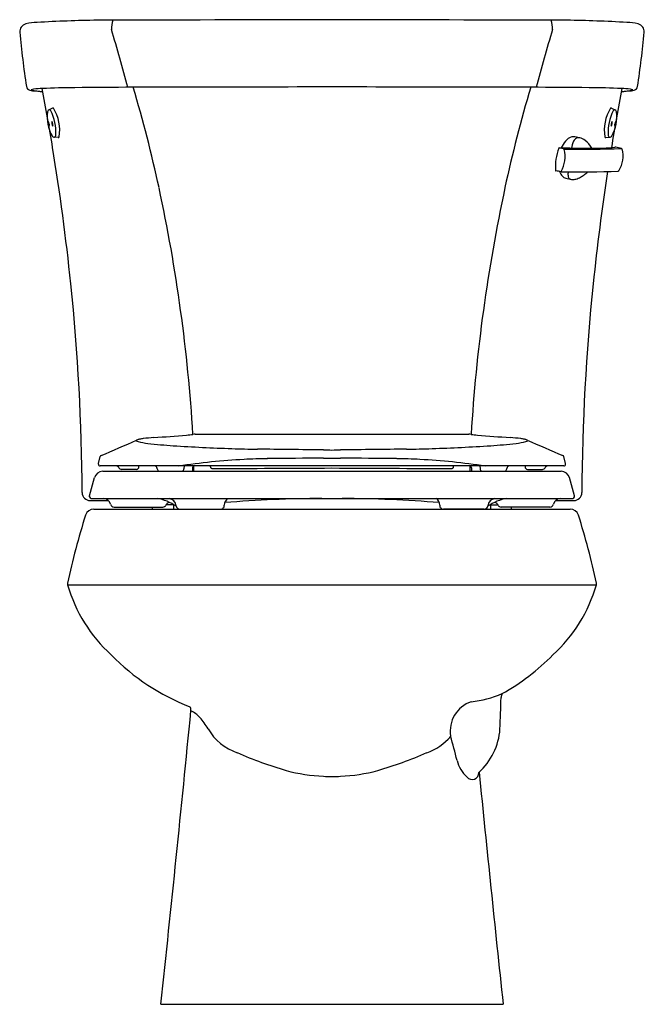
# Model space of a CAD drawing. Units: inches. Extents: x 4472 to 4490.3, y 199.4 to 228.3.
import ezdxf

# ---------------------------------------------------------------- set-up
doc = ezdxf.new("R2010")
doc.units = ezdxf.units.IN
doc.header["$LTSCALE"] = 0.64311
doc.header["$MEASUREMENT"] = 0
doc.layers.get('0').update_dxf_attribs({"color": 255, "linetype": 'CONTINUOUS'})
doc.layers.get('Defpoints').update_dxf_attribs({"linetype": 'CONTINUOUS'})
doc.styles.get("Standard").update_dxf_attribs({"font": 'txt', "width": 0.8})

msp = doc.modelspace()

# ---------------------------------------------------------------- linework, layer by layer
for p, q in [((4472.941, 225.679), (4472.84, 225.629)), ((4489.288, 225.679), (4489.389, 225.629)), ((4473.107, 224.817), (4472.995, 224.826)), ((4488.359, 224.81), (4488.214, 224.837)), ((4489.122, 224.817), (4489.234, 224.826)), ((4487.916, 224.479), (4487.759, 224.515)), ((4487.952, 223.626), (4488.118, 223.589)), ((4477.111, 216.133), (4485.118, 216.133)), ((4474.28, 215.276), (4474.333, 215.477)), ((4480.865, 215.428), (4481.364, 215.428)), ((4487.949, 215.276), (4487.895, 215.477)), ((4474.28, 215.256), (4474.28, 215.276)), ((4487.894, 215.201), (4474.334, 215.201)), ((4475.392, 215.101), (4474.956, 215.101)), ((4476, 215.118), (4476, 215.125)), ((4476.786, 215.201), (4476.782, 215.118)), ((4477.033, 215.146), (4477.032, 215.046)), ((4477.068, 215.046), (4477.068, 215.201)), ((4477.56, 215.174), (4477.56, 215.201)), ((4484.669, 215.174), (4484.669, 215.201)), ((4485.16, 215.046), (4485.16, 215.201)), ((4485.196, 215.146), (4485.196, 215.046)), ((4485.443, 215.201), (4485.446, 215.118)), ((4486.228, 215.118), (4486.228, 215.125)), ((4486.837, 215.101), (4487.273, 215.101)), ((4487.949, 215.256), (4487.949, 215.276)), ((4474.022, 214.323), (4474.166, 214.861)), ((4474.408, 215.046), (4487.82, 215.046)), ((4488.206, 214.323), (4488.062, 214.861)), ((4474.022, 214.3), (4474.022, 214.323)), ((4474.072, 214.25), (4488.156, 214.25)), ((4488.206, 214.3), (4488.206, 214.323)), ((4474.038, 214.188), (4474.574, 214.188)), ((4474.144, 213.938), (4488.084, 213.938)), ((4474.742, 213.999), (4476.162, 213.999)), ((4475.858, 213.938), (4475.858, 213.999)), ((4476.487, 214.068), (4476.266, 214.068)), ((4476.481, 214.068), (4476.481, 213.938)), ((4476.663, 213.938), (4477.854, 213.938)), ((4485.566, 213.938), (4484.375, 213.938)), ((4485.742, 214.068), (4485.963, 214.068)), ((4485.747, 214.068), (4485.747, 213.938)), ((4487.486, 213.999), (4486.067, 213.999)), ((4486.37, 213.938), (4486.37, 213.999)), ((4487.655, 214.188), (4488.19, 214.188)), ((4473.379, 211.725), (4488.85, 211.725)), ((4476.109, 199.438), (4486.119, 199.438))]:
    msp.add_line(p, q)
for centre, radius, start, end in [((4472.294, 227.895), 0.316, 150.0715, 178.6541), ((4472.236, 227.883), 0.275, 106.0662, 141.9654), ((4472.523, 226.602), 1.587, 91.3111, 103.1951), ((4474.86, 187.021), 41.236, 90.8442, 93.2997), ((4501.822, -9761.377), 9989.667, 90.1187683, 90.1581251), ((4475.345, 228.024), 0.683, 160.3783, 183.2687), ((4460.406, -9761.56), 9989.85, 89.8418752, 89.8812313), ((4486.883, 228.024), 0.683, 356.7313, 19.6217), ((4487.369, 187.021), 41.236, 86.7003, 89.1558), ((4489.706, 226.602), 1.587, 76.8049, 88.6889), ((4489.992, 227.883), 0.275, 38.0346, 73.9338), ((4489.935, 227.895), 0.316, 1.3459, 29.9285), ((4502.569, 230.858), 30.734, 185.5188, 188.5078), ((4400.03, 206.04), 77.792, 15.08752, 16.38539), ((4562.198, 206.04), 77.792, 163.61461, 164.91248), ((4459.659, 230.858), 30.734, 351.4922, 354.4812), ((4472.309, 226.341), 0.139, 192.4477, 254.9291), ((4472.441, 226.83), 0.645, 254.9291, 262.5443), ((4472.424, 225.956), 0.279, 97.7589, 113.2928), ((4472.751, 228.227), 2.062, 257.7522, 267.2221), ((4472.751, 229.204), 3.039, 262.5443, 268.1071), ((4472.747, 223.583), 2.674, 92.2405, 97.7589), ((4405.396, 213.472), 68.443, 9.29459, 10.76341), ((4473.961, 192.548), 33.732, 90.6274, 92.2405), ((4475.821, 22.701), 203.589, 90.1471, 90.62744), ((4483.046, -2791.3), 3017.6, 90.114345, 90.147104), ((4438.248, 215.203), 38.674, 12.1624, 16.6599), ((4483.407, -2972.312), 3198.612, 90.041072, 90.114345), ((4478.821, -2972.312), 3198.612, 89.885655, 89.958928), ((4479.183, -2791.3), 3017.6, 89.852896, 89.885655), ((4523.98, 215.203), 38.674, 163.3401, 167.8376), ((4486.407, 22.701), 203.589, 89.37256, 89.8529), ((4488.267, 192.548), 33.732, 87.7595, 89.3726), ((4556.833, 213.472), 68.443, 169.23659, 170.70541), ((4489.477, 229.204), 3.039, 271.8929, 277.4557), ((4489.478, 228.227), 2.062, 272.7779, 282.2478), ((4489.482, 223.583), 2.674, 82.2411, 87.7595), ((4489.805, 225.956), 0.279, 66.7072, 82.2411), ((4489.788, 226.83), 0.645, 277.4557, 285.0709), ((4489.919, 226.341), 0.139, 285.0709, 347.5523), ((4473.947, 225.423), 1.164, 172.6319, 208.4943), ((4472.876, 225.552), 0.0858, 114.7328, 166.0483), ((4472.846, 225.583), 0.0468, 24.6202, 97.9366), ((4471.528, 224.95), 1.51, 358.1432, 25.6219), ((4472.951, 225.655), 0.0268, 52.7847, 113.2998), ((4471.89, 225.024), 1.259, 351.4645, 31.1599), ((4490.339, 225.024), 1.259, 148.8401, 188.5355), ((4490.701, 224.95), 1.51, 154.3781, 181.8568), ((4489.277, 225.655), 0.0268, 66.7002, 127.2153), ((4488.281, 225.423), 1.164, 331.5057, 7.3681), ((4489.382, 225.583), 0.0468, 82.0634, 155.3798), ((4489.353, 225.552), 0.0858, 13.9517, 65.2672), ((4472.991, 225.25), 0.183, 166.4655, 213.6988), ((4472.682, 225.195), 0.163, 343.3705, 36.7938), ((4473.097, 225.25), 0.183, 166.4655, 213.6988), ((4472.789, 225.195), 0.163, 343.3705, 36.7938), ((4489.44, 225.195), 0.163, 143.2062, 196.6295), ((4489.131, 225.25), 0.183, 326.3012, 13.5345), ((4489.546, 225.195), 0.163, 143.2062, 196.6295), ((4489.238, 225.25), 0.183, 326.3012, 13.5345), ((4472.95, 224.9), 0.0866, 301.0655, 0.7854), ((4489.278, 224.9), 0.0866, 179.2146, 238.9345), ((4473.006, 224.925), 0.1, 215.078, 263.5941), ((4473.108, 224.845), 0.0286, 267.9993, 344.0761), ((4488.543, 224.203), 0.786, 139.7518, 156.6955), ((4488.231, 224.48), 0.368, 105.6419, 141.2771), ((4488.784, 224.436), 0.662, 155.6119, 174.0286), ((4488.178, 224.64), 0.2, 79.6248, 103.5955), ((4488.353, 224.634), 0.189, 117.478, 156.2243), ((4488.328, 224.646), 0.167, 75.7627, 111.7858), ((4488.27, 224.419), 0.401, 52.0953, 75.7627), ((4488.056, 224.145), 0.749, 28.5473, 51.9964), ((4489.121, 224.845), 0.0286, 195.9239, 272.0007), ((4489.223, 224.925), 0.1, 276.4059, 324.922), ((4405.396, 213.472), 68.443, 5.92543, 9.29459), ((4489.285, 223.948), 1.636, 159.9543, 183.3212), ((4487.758, 224.505), 0.01, 82.6989, 158.7585), ((4487.888, 230.2), 5.686, 268.6991, 271.9045), ((4487.082, 224.261), 0.853, 329.1404, 14.134), ((4487.921, 224.468), 0.012, 114.4204, 173.3051), ((4488.367, 257.823), 33.347, 269.2258, 272.0832), ((4494.138, 249.686), 25.889, 256.4612, 256.5593), ((4488.149, 224.626), 0.123, 256.4407, 267.9034), ((4488.282, 880.508), 656.005, 269.98798, 270.037722), ((4488.8, 229.445), 4.942, 268.9959, 276.8917), ((4489.404, 224.468), 0.0711, 80.5609, 98.7041), ((4445.758, 39.939), 189.692, 76.64129, 76.6941), ((4488.867, 224.268), 0.766, 326.7471, 16.2905), ((4489.583, 224.477), 0.0206, 15.2437, 80.2366), ((4487.662, 223.854), 0.0103, 184.517, 258.0956), ((-65835.129, -371882.841), 378693.385, 79.29811734, 79.29814145), ((4488.141, 223.956), 0.395, 199.57, 223.5882), ((4487.826, 223.822), 0.0117, 169.9694, 217.6326), ((4487.821, 223.844), 0.0297, 260.5007, 267.8639), ((4488.268, 253.144), 29.334, 269.125, 272.3818), ((4488.464, 223.745), 0.446, 171.4305, 184.9957), ((4488.006, 224.387), 0.819, 305.943, 315.4281), ((4556.833, 213.472), 68.443, 171.30025, 174.07457), ((4489.486, 223.862), 0.0261, 273.643, 327.7939), ((4488.008, 223.829), 0.21, 223.5882, 254.5402), ((4488.177, 223.714), 0.157, 182.8047, 213.586), ((4488.151, 223.741), 0.155, 226.9964, 271.6786), ((4488.146, 223.914), 0.328, 271.6786, 288.2707), ((4487.979, 224.421), 0.863, 288.2707, 298.0862), ((4487.971, 224.436), 0.88, 298.0862, 305.943), ((4428.992, 213.21), 48.142, 3.4724, 12.1592), ((4533.237, 213.21), 48.142, 167.8408, 176.5276), ((4411.644, 214.121), 62.161, 0.27701, 5.92543), ((4550.585, 214.121), 62.161, 174.07457, 179.72299), ((4446.451, 281.111), 71.294, 293.04328, 293.95657), ((4475.399, 215.945), 0.0115, 116.3403, 236.0602), ((4475.577, 215.559), 0.437, 102.5517, 113.9566), ((4475.714, 214.943), 1.068, 96.5716, 102.5517), ((4476.358, 209.36), 6.688, 93.8909, 96.5716), ((4471.009, 288.006), 72.139, 273.8909, 274.65087), ((4476.339, 221.284), 5.206, 275.7252, 277.8024), ((4477.123, 215.699), 0.435, 91.6292, 100.3095), ((4485.105, 215.693), 0.44, 79.7455, 88.3158), ((4485.89, 221.284), 5.206, 262.1976, 264.2748), ((4491.22, 288.006), 72.139, 265.34913, 266.1091), ((4485.871, 209.36), 6.688, 83.4284, 86.1091), ((4486.514, 214.943), 1.068, 77.4483, 83.4284), ((4486.651, 215.559), 0.437, 66.0434, 77.4483), ((4515.777, 281.111), 71.294, 246.04343, 246.95672), ((4486.83, 215.945), 0.0115, 303.9398, 63.6597), ((4475.475, 216.058), 0.147, 236.0602, 256.56), ((4476.025, 218.36), 2.514, 256.56, 263.1897), ((4477.347, 229.436), 13.669, 263.1897, 266.3197), ((4480.246, 274.507), 58.833, 266.31967, 267.99297), ((4479.224, 245.337), 29.645, 267.993, 269.4355), ((4473.512, -334.419), 550.139, 89.23448, 89.43545), ((4481.169, 238.704), 23.035, 269.2345, 269.8628), ((4481.059, 238.704), 23.035, 270.1372, 270.7655), ((4488.717, -334.419), 550.139, 90.56455, 90.76552), ((4483.004, 245.337), 29.645, 270.5645, 272.007), ((4481.982, 274.507), 58.833, 272.00703, 273.68033), ((4484.881, 229.436), 13.669, 273.6803, 276.8103), ((4486.204, 218.36), 2.514, 276.8103, 283.44), ((4486.754, 216.058), 0.147, 283.44, 303.9398), ((4474.374, 215.467), 0.0422, 113.0433, 165.0001), ((4479.436, 197.44), 17.974, 92.854, 95.8954), ((4479.63, 193.104), 22.315, 91.0454, 92.7974), ((4481.284, 57.953), 157.476, 90.15275, 90.75019), ((4480.944, 57.953), 157.476, 89.24981, 89.84725), ((4482.599, 193.104), 22.315, 87.2026, 88.9546), ((4482.793, 197.44), 17.974, 84.1046, 87.146), ((4487.854, 215.467), 0.0422, 14.9999, 66.9567), ((4474.334, 215.256), 0.0549, 180, 270), ((4474.807, 215.121), 0.08, 22.0254, 89.6756), ((4474.956, 215.181), 0.08, 202.0254, 270), ((4475.385, 215.182), 0.0806, 274.6729, 357.302), ((4474.295, 215.24), 1.172, 356.9735, 358.1231), ((4475.92, 215.121), 0.08, 2.5, 90), ((4476.08, 215.121), 0.08, 182.5, 249.6199), ((4480.715, 185.872), 29.612, 96.0591, 97.9344), ((4476.702, 215.121), 0.08, 290.3801, 357.5), ((4477.1, 215.146), 0.0669, 124.1728, 179.6211), ((4477.609, 215.172), 0.0492, 177.1858, 210.4465), ((4477.597, 215.173), 0.0399, 220.2914, 260.5937), ((4477.63, 215.37), 0.24, 260.5937, 265.4241), ((4477.498, 741.526), 526.396, 270.01224, 270.3936), ((4484.73, 741.526), 526.396, 269.6064, 269.98776), ((4484.599, 215.37), 0.24, 274.5759, 279.4063), ((4484.631, 215.173), 0.0399, 279.4063, 319.7086), ((4481.513, 185.872), 29.612, 82.0656, 83.9409), ((4484.619, 215.172), 0.0492, 329.5535, 2.8142), ((4485.129, 215.146), 0.0669, 0.3789, 55.8272), ((4485.526, 215.121), 0.08, 182.5, 249.6199), ((4486.148, 215.121), 0.08, 290.3801, 357.5), ((4486.308, 215.121), 0.08, 90, 177.5), ((4487.933, 215.24), 1.172, 181.8769, 183.0265), ((4486.843, 215.182), 0.0806, 182.698, 265.3271), ((4487.273, 215.181), 0.08, 270, 337.9746), ((4487.421, 215.121), 0.08, 90.3244, 157.9746), ((4487.894, 215.256), 0.0549, 270, 0), ((4474.408, 214.796), 0.25, 90, 165), ((4487.82, 214.796), 0.25, 15, 90), ((4474.038, 214.422), 0.234, 180.277, 270), ((4474.072, 214.3), 0.05, 180, 270), ((4474.419, 214.027), 0.224, 14.253, 89.9036), ((4475.721, 212.758), 1.518, 56.6471, 79.4941), ((4476.31, 214.008), 0.245, 6.4607, 80.9389), ((4478.199, 214.055), 0.235, 124.1156, 181.1792), ((4481.024, 176.425), 37.826, 90.3124, 94.6239), ((4481.204, 176.425), 37.826, 85.3761, 89.6876), ((4484.03, 214.055), 0.235, 358.8208, 55.8844), ((4486.508, 212.758), 1.518, 100.5059, 123.3529), ((4485.918, 214.008), 0.245, 99.0611, 173.5393), ((4487.809, 214.027), 0.224, 90.0964, 165.747), ((4488.156, 214.3), 0.05, 270, 0), ((4488.19, 214.422), 0.234, 270, 359.723), ((4474.144, 213.688), 0.25, 90, 162.2927), ((4474.742, 214.109), 0.11, 194.253, 270), ((4476.162, 214.109), 0.11, 270, 330.0326), ((4476.445, 213.945), 0.218, 116.5121, 150.0326), ((4476.663, 214.048), 0.11, 186.4607, 270), ((4477.854, 214.048), 0.11, 270, 1.1792), ((4484.375, 214.048), 0.11, 178.8208, 270), ((4485.566, 214.048), 0.11, 270, 353.5393), ((4485.783, 213.945), 0.218, 29.9674, 63.4879), ((4486.067, 214.109), 0.11, 209.9674, 270), ((4487.486, 214.109), 0.11, 270, 345.747), ((4488.084, 213.688), 0.25, 17.7073, 90), ((4493.071, 207.645), 20.119, 162.2927, 168.1673), ((4469.157, 207.645), 20.119, 11.8327, 17.7073), ((4473.509, 211.744), 0.131, 168.2954, 188.2237), ((4477.653, 212.95), 4.446, 195.9984, 227.5741), ((4484.576, 212.95), 4.446, 312.4259, 344.0016), ((4488.72, 211.744), 0.131, 351.7763, 11.7046), ((4479.304, 214.219), 6.506, 224.3778, 248.8385), ((4482.925, 214.219), 6.506, 299.109, 315.6222), ((4484.882, 211.323), 3.039, 275.7436, 293.4275), ((4486.434, 208.386), 0.374, 156.744, 174.6896), ((4485.48, 207.441), 0.908, 108.9338, 189.3928), ((4170.975, 219.138), 315.268, 357.88424, 358.05191), ((3518.495, 301.62), 963.05, 353.909349, 354.423436), ((4476.82, 208.051), 0.168, 354.4234, 36.7345), ((4476.574, 207.205), 0.927, 43.1446, 63.4892), ((4475.719, 206.486), 2.043, 29.8973, 41.462), ((4478.834, 208.277), 1.551, 209.8973, 251.5042), ((4484.164, 207.621), 1.869, 311.6333, 356.2602), ((4483.394, 208.277), 1.551, 288.4958, 320.2639), ((4225.29, 138.401), 268.291, 14.72157, 14.87913), ((4483.029, 217.444), 11.624, 246.2206, 253.7527), ((4479.199, 217.444), 11.624, 286.2473, 293.7794), ((4485.705, 206.809), 0.96, 193.8778, 228.0703), ((4481.078, 211.081), 4.97, 254.826, 267.5196), ((4481.151, 211.081), 4.97, 272.4804, 285.174), ((4485.216, 206.209), 0.19, 216.7115, 4.6637), ((5443.734, 301.62), 963.05, 185.684081, 186.090651), ((4481.107, 211.757), 5.647, 267.5208, 270.0725), ((4481.121, 211.757), 5.647, 269.9275, 272.4792)]:
    msp.add_arc(centre, radius, start, end)

# ---------------------------------------------------------------- texts
at = {"layer": 'Defpoints'}
for tag, p, s in [('TRADENAME', (4481.111, 199.44), 'WELLWORTH'), ('MODELNUMBER', (4481.111, 199.442), 'K-3948-TR'), ('PRODUCT', (4481.111, 199.439), 'TOILET')]:
    msp.add_attdef(tag, p, s, height=0.001, dxfattribs=at)

doc.saveas('drawing.dxf')
